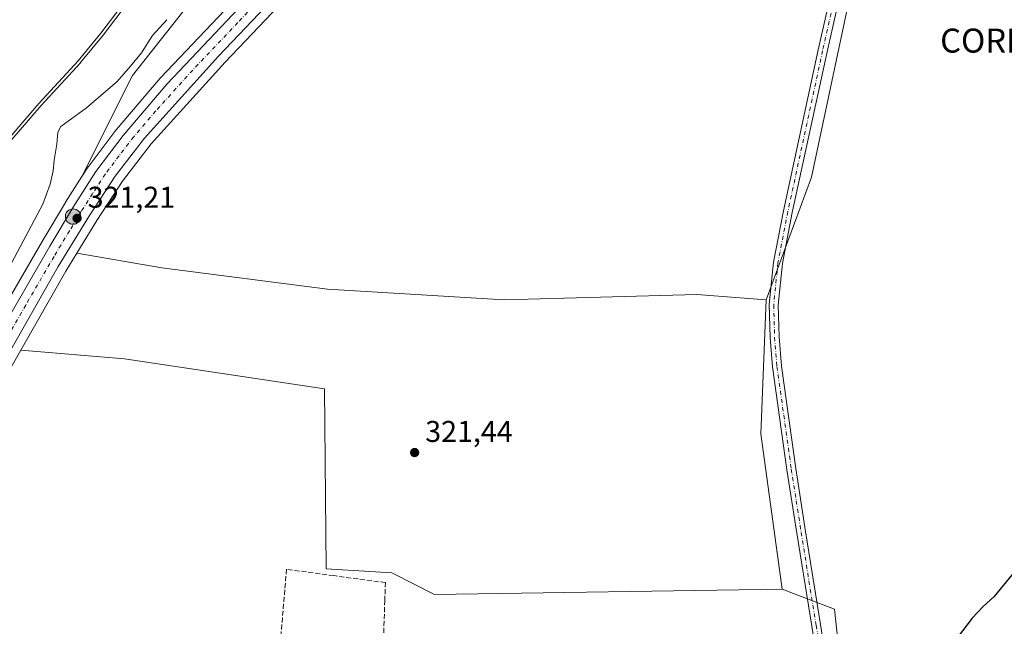
# Model space of a CAD drawing. Units: metres. Extents: x 594023 to 597479, y 4712873 to 4715236.
# Drawn here: x 595264 to 595592, y 4713316 to 4713518 of the extents above; entities that cross this region are included whole.
import ezdxf
from ezdxf.enums import TextEntityAlignment as Align

# ---------------------------------------------------------------- set-up
doc = ezdxf.new("R2010")
doc.units = ezdxf.units.M
doc.header["$MEASUREMENT"] = 0
doc.linetypes.add('DGN Style 3', pattern=[2.307223458686699, 1.648016756204785, -0.6592067024819142])
doc.linetypes.add('DGN Style 4', pattern=[2.6384748266838614, 1.318413404963828, -0.6592067024819142, 0.001648016756204785, -0.6592067024819142])
for name, color, linetype, lineweight in [('Carretera de calzada única Cxs', 7, 'Continuous', 13), ('Carretera de calzada única eje', 7, 'DGN Style 4', 0), ('Corriente artificial oculto Cxs', 21, 'Continuous', 13), ('Corriente natural Cxs', 4, 'Continuous', 13), ('Cultivos herbáceos CxS', 92, 'Continuous', 0), ('Cultivos leñosos CxS', 92, 'Continuous', 0), ('Curva de nivel maestra', 30, 'Continuous', 30), ('Curva de nivel normal', 30, 'Continuous', 0), ('Matorral CxS', 135, 'Continuous', 0), ('Muro lineal', 1, 'DGN Style 3', 13), ('Núcleo urbano CxS', 7, 'Continuous', 0), ('Pista no pavimentada Cxs', 111, 'Continuous', 0), ('Pista no pavimentada eje', 91, 'DGN Style 4', 0), ('Punto de cota en terreno', 7, 'Continuous', 0), ('Punto kilométrico de carretera', 7, 'Continuous', 0), ('Rótulo de punto de cota en terreno', 7, 'Continuous', 0), ('Suelo desnudo CxS', 253, 'Continuous', 0), ('Texto cartográfico', 7, 'Continuous', 0)]:
    doc.layers.add(name, color=color, linetype=linetype, lineweight=lineweight)
doc.styles.add('Style-Arial', font='txt')

# ---------------------------------------------------------------- blocks, each defined once
blk = doc.blocks.new('*U9')
at = {"layer": 'Cultivos herbáceos CxS', "color": 92, "linetype": 'Continuous', "lineweight": 0}
for points in [[(595564.8734999998, 4713638.6395, 322.2517999999982), (595528.0972999996, 4713465.497500001, 321.8013000000064), (595512.9791000001, 4713424.5505, 322.1739999999991), (595489.8013000004, 4713426.3347, 321.7225999999937), (595425.6155000003, 4713424.5515, 321.6364000000031), (595366.7785, 4713428.120100001, 321.6233000000066), (595311.5078999996, 4713435.2567, 321.2832000000053), (595283.1955000004, 4713440.183499999, 321.2559999999939), (595289.8671000004, 4713451.078700001, 321.3653999999952), (595298.3381000003, 4713464.101700001, 321.4285999999993), (595307.9923, 4713476.5833, 321.534799999994), (595332.5702999998, 4713503.750299999, 321.639599999995), (595373.0075000003, 4713546.315300001, 321.9897999999957)], [(595341.0387000004, 4713530.290100001, 321.6067000000039), (595311.0521, 4713498.633099999, 321.7258000000002), (595310.9477000004, 4713498.517100001, 321.7272999999986), (595296.2599, 4713481.297700001, 321.5393999999943), (595296.1539000003, 4713481.165300001, 321.5381999999955), (595287.1139000002, 4713469.165300001, 321.2657999999938), (595286.9839000005, 4713468.9781, 321.260500000004), (595284.8685, 4713465.6755, 321.1631999999955), (595301.7418000001, 4713499.3727, 320.074099999998), (595349.1805999996, 4713559.501900001, 319.0782000000036)]]:
    blk.add_polyline3d(points, dxfattribs=at)
blk = doc.blocks.new('*U16')
at = {"layer": 'Suelo desnudo CxS', "color": 253, "linetype": 'Continuous', "lineweight": 0}
blk.add_polyline3d([(595314.0401, 4713543.590100001, 314.4222000000009), (595291.1901000004, 4713513.450099999, 314.6233999999968), (595283.5900999998, 4713504.290100001, 314.7265999999945), (595270.4700999996, 4713490.0601, 315.7320999999938), (595255.7801000001, 4713473.020099999, 314.3981000000058)], dxfattribs=at)
blk = doc.blocks.new('*U17')
at = {"layer": 'Corriente natural Cxs', "color": 4, "linetype": 'Continuous', "lineweight": 13}
blk.add_polyline3d([(595314.0401, 4713543.590100001, 314.4222000000009), (595291.1901000004, 4713513.450099999, 314.6233999999968), (595283.5900999998, 4713504.290100001, 314.7265999999945), (595270.4700999996, 4713490.0601, 315.7320999999938), (595255.7801000001, 4713473.020099999, 314.3981000000058)], dxfattribs=at)
blk = doc.blocks.new('5PATER')
at = {"layer": 'Núcleo urbano CxS', "linetype": 'Continuous', "lineweight": 0}
h = blk.add_hatch(color=51, dxfattribs=at)
edge = h.paths.add_edge_path()
edge.add_ellipse((0, 0), major_axis=(-0.1095731443231308, -0.1110710700762829), ratio=0.9994222409660322, start_angle=0, end_angle=360)
blk = doc.blocks.new('5HITCA')
at = {"layer": 'Corriente artificial oculto Cxs', "linetype": 'Continuous', "lineweight": 0}
h = blk.add_hatch(color=1, dxfattribs=at)
edge = h.paths.add_edge_path()
edge.add_arc((0, 0), 0.2558578010358639, 0, 360)
at = {"layer": 'Corriente artificial oculto Cxs', "color": 7, "linetype": 'Continuous', "lineweight": 0}
blk.add_circle((0, 0), 0.2558578010358639, dxfattribs=at)

msp = doc.modelspace()

# ---------------------------------------------------------------- linework, layer by layer
at = {"layer": 'Carretera de calzada única Cxs', "color": 7, "linetype": 'Continuous', "lineweight": 13}
for points in [[(595482.9700999996, 4713888.7601, 320.3246999999974), (595477.9101, 4713830.140100001, 322.0783999999985), (595475.6201, 4713815.3201, 322.357999999993), (595472.0301000001, 4713797.1601, 322.4833999999973), (595460.0500999996, 4713740.390100001, 322.4903000000049), (595455.0100999996, 4713716.460100001, 322.4021999999969), (595443.0701000001, 4713658.140100001, 322.3215000000055), (595438.4600999998, 4713638.640100001, 322.3709999999992), (595436.0701000001, 4713629.9101, 322.2546000000002), (595434.4101, 4713625.190099999, 322.3209000000061), (595431.1201, 4713617.840100001, 322.2798000000039), (595426.1601, 4713609.140100001, 322.1483000000007), (595417.6901000004, 4713597.6501, 323.3110000000015), (595407.2301000003, 4713586.1501, 322.2372000000032), (595386.9600999998, 4713564.790100001, 322.1619999999967), (595370.8501000004, 4713548.4001, 322.0660000000062), (595330.3701, 4713505.790100001, 321.8273999999947), (595305.6901000004, 4713478.5101, 321.6298999999999), (595295.8901000004, 4713465.840100001, 321.4826999999932), (595287.3300999999, 4713452.6801, 321.3935000000056), (595276.9200999998, 4713435.6801, 321.2477999999974), (595232.4401000004, 4713357.590100001, 320.2716999999975)], [(595370.8501000004, 4713548.4001, 322.0660000000062), (595330.3701, 4713505.790100001, 321.8273999999947), (595305.6901000004, 4713478.5101, 321.6298999999999), (595295.8901000004, 4713465.840100001, 321.4826999999932), (595287.3300999999, 4713452.6801, 321.3935000000056), (595276.9200999998, 4713435.6801, 321.2477999999974), (595232.4401000004, 4713357.590100001, 320.2716999999975)], [(595236.4401000004, 4713377.4301, 320.607600000003), (595274.1601, 4713442.5101, 321.273000000001), (595281.9200999998, 4713455.5101, 321.4478999999992), (595289.5100999996, 4713467.360099999, 321.5620999999956), (595298.5500999996, 4713479.360099999, 321.7565999999933), (595313.2301000003, 4713496.5701, 321.7802999999985), (595343.2100999998, 4713528.220100001, 321.9167000000016)], [(595236.4401000004, 4713377.4301, 320.607600000003), (595274.1601, 4713442.5101, 321.273000000001), (595281.9200999998, 4713455.5101, 321.4478999999992), (595289.5100999996, 4713467.360099999, 321.5620999999956), (595298.5500999996, 4713479.360099999, 321.7565999999933), (595313.2301000003, 4713496.5701, 321.7802999999985), (595343.2100999998, 4713528.220100001, 321.9167000000016)]]:
    msp.add_polyline3d(points, dxfattribs=at)
at = {"layer": 'Carretera de calzada única eje', "color": 7, "linetype": 'DGN Style 4', "lineweight": 0}
msp.add_polyline3d([(595357.0301000001, 4713538.3101, 321.9590999999928), (595336.8000999996, 4713517.0001, 321.8545000000013), (595321.8000999996, 4713501.1801, 321.8000000000029), (595309.4600999998, 4713487.540100001, 321.7130999999936), (595302.1201, 4713478.9301, 321.6572000000015), (595297.2301000003, 4713472.590100001, 321.5991999999969), (595292.7100999998, 4713466.590100001, 321.5411000000022), (595288.4200999998, 4713460.020099999, 321.4814999999944), (595284.6401000004, 4713454.090100001, 321.4282999999996), (595280.7500999998, 4713447.590100001, 321.3542000000016), (595275.5500999996, 4713439.090100001, 321.2605999999942), (595266.1201, 4713422.8301, 321.0464999999967), (595255.0000999998, 4713403.300100001, 320.974000000002)], dxfattribs=at)
at = {"layer": 'Corriente natural Cxs', "color": 4, "linetype": 'Continuous', "lineweight": 13}
msp.add_polyline3d([(595314.0401, 4713543.590100001, 314.4222000000009), (595291.1901000004, 4713513.450099999, 314.6233999999968), (595283.5900999998, 4713504.290100001, 314.7265999999945), (595270.4700999996, 4713490.0601, 315.7320999999938), (595255.7801000001, 4713473.020099999, 314.3981000000058)], dxfattribs=at)
at = {"layer": 'Cultivos herbáceos CxS', "color": 92, "linetype": 'Continuous', "lineweight": 0, "extrusion": (-0.02315584048932253, 0.01163880232903228, 0.999664116256845), "elevation": 41389.90659538785, "flags": 128}
msp.add_lwpolyline([(-4478733.114059156, -1584090.154901019), (-4478734.912133113, -1584071.544992294), (-4478656.332477149, -1584020.885757037)], dxfattribs=at)
at = {"layer": 'Cultivos herbáceos CxS', "color": 92, "linetype": 'Continuous', "lineweight": 0}
for points in [[(595481.7988999998, 4714177.894099999, 320.6440000000002), (595473.6694, 4714082.5551, 320.397299999997), (595466.9738999996, 4713842.470899999, 320.4995000000054), (595454.5751, 4713794.799100001, 320.6062999999995), (595448.2527000001, 4713776.0153, 320.6349000000046), (595412.6497, 4713709.022700001, 319.1205000000046), (595391.3841000004, 4713649.9323, 317.6726999999955), (595371.9732999997, 4713602.569499999, 317.4535000000033), (595349.1805999996, 4713559.501900001, 319.0782000000036), (595301.7418000001, 4713499.3727, 320.074099999998), (595284.8685, 4713465.6755, 321.1631999999955)], [(595661.6193000004, 4713894.051100001, 329.3920000000071), (595575.6031, 4713892.9901, 323.4805999999954), (595584.7955, 4713824.0395, 323.1508999999933), (595581.7295000004, 4713729.041099999, 322.9517999999953), (595564.8734999998, 4713638.6395, 322.2517999999982), (595528.0972999996, 4713465.497500001, 321.8013000000064), (595512.9791000001, 4713424.5505, 322.1739999999991)], [(595373.0075000003, 4713546.315300001, 321.9897999999957), (595332.5702999998, 4713503.750299999, 321.639599999995), (595307.9923, 4713476.5833, 321.534799999994), (595298.3381000003, 4713464.101700001, 321.4285999999993), (595289.8671000004, 4713451.078700001, 321.3653999999952), (595283.1955000004, 4713440.183499999, 321.2559999999939)], [(595341.0387000004, 4713530.290100001, 321.6067000000039), (595311.0521, 4713498.633099999, 321.7258000000002), (595310.9477000004, 4713498.517100001, 321.7272999999986), (595296.2599, 4713481.297700001, 321.5393999999943), (595296.1539000003, 4713481.165300001, 321.5381999999955), (595287.1139000002, 4713469.165300001, 321.2657999999938), (595286.9839000005, 4713468.9781, 321.260500000004), (595284.8685, 4713465.6755, 321.1631999999955)], [(595283.1955000004, 4713440.183499999, 321.2559999999939), (595311.5078999996, 4713435.2567, 321.2832000000053), (595366.7785, 4713428.120100001, 321.6233000000066), (595425.6155000003, 4713424.5515, 321.6364000000031), (595489.8013000004, 4713426.3347, 321.7225999999937), (595512.9791000001, 4713424.5505, 322.1739999999991)], [(595248.4801000003, 4713311.5825, 320.1879999999946), (595232.4638999999, 4713323.226100001, 320.3478999999934), (595230.5598999998, 4713327.490499999, 320.3283999999985), (595229.3503000002, 4713331.8233, 320.2805999999982), (595228.8806999996, 4713336.6373, 320.2324999999983), (595229.3369000005, 4713342.913899999, 320.2203000000009), (595230.6640999997, 4713347.134500001, 320.2082999999984), (595235.0935000004, 4713356.187100001, 320.1944999999978), (595264.4968999998, 4713407.808499999, 320.9627000000037), (595299.0273000002, 4713404.928900001, 321.2234999999928), (595365.7043000003, 4713394.944499999, 321.4572000000044), (595366.2978999997, 4713334.9233, 321.5666999999958), (595388.1728999997, 4713333.5691, 321.5224000000017), (595402.4360999997, 4713326.432700001, 321.4945000000007), (595518.3267000001, 4713328.215700001, 322.2467999999935), (595535.7562999995, 4713321.467499999, 322.7290999999968), (595545.7149, 4713228.514699999, 324.0420000000013)], [(595264.4968999998, 4713407.808499999, 320.9627000000037), (595235.0935000004, 4713356.187100001, 320.1944999999978), (595230.6640999997, 4713347.134500001, 320.2082999999984), (595229.3369000005, 4713342.913899999, 320.2203000000009), (595228.8806999996, 4713336.6373, 320.2324999999983), (595229.3503000002, 4713331.8233, 320.2805999999982), (595230.5598999998, 4713327.490499999, 320.3283999999985), (595232.4638999999, 4713323.226100001, 320.3478999999934), (595248.4801000003, 4713311.5825, 320.1879999999946)], [(595264.4968999998, 4713407.808499999, 320.9627000000037), (595299.0273000002, 4713404.928900001, 321.2234999999928), (595365.7043000003, 4713394.944499999, 321.4572000000044), (595366.2978999997, 4713334.9233, 321.5666999999958), (595388.1728999997, 4713333.5691, 321.5224000000017), (595402.4360999997, 4713326.432700001, 321.4945000000007), (595518.3267000001, 4713328.215700001, 322.2467999999935)]]:
    msp.add_polyline3d(points, dxfattribs=at)
at = {"layer": 'Cultivos leñosos CxS', "color": 92, "linetype": 'Continuous', "lineweight": 0, "extrusion": (0.03108515938777631, -0.0270054115560887, 0.9991518506275825), "elevation": -108462.9354605162, "flags": 128}
msp.add_lwpolyline([(3948618.745067766, 2639607.233512853), (3948611.771816345, 2639606.065396747), (3948582.04180515, 2639600.110675971)], dxfattribs=at)
at = {"layer": 'Cultivos leñosos CxS', "color": 92, "linetype": 'Continuous', "lineweight": 0, "extrusion": (-0.1027545114175308, -0.004952273442504995, 0.9946944180858236), "elevation": -84213.34775545854, "flags": 128}
msp.add_lwpolyline([(-4679292.364710027, 817397.0167275155), (-4679247.902279167, 817393.0672274614), (-4679195.884167796, 817397.724390828)], dxfattribs=at)
msp.add_lwpolyline([(-4679292.364710027, 817397.0167275155), (-4679247.902279167, 817393.0672274614), (-4679195.884167796, 817397.724390828)], dxfattribs=at)
at = {"layer": 'Cultivos leñosos CxS', "color": 92, "linetype": 'Continuous', "lineweight": 0, "extrusion": (-0.02315584048932253, 0.01163880232903228, 0.999664116256845), "elevation": 41389.90659538785, "flags": 128}
msp.add_lwpolyline([(-4478733.114059156, -1584090.154901019), (-4478734.912133113, -1584071.544992294), (-4478656.332477149, -1584020.885757037)], dxfattribs=at)
at = {"layer": 'Cultivos leñosos CxS', "color": 92, "linetype": 'Continuous', "lineweight": 0}
for points in [[(595604.1656999999, 4713281.431700001, 330.2033999999985), (595581.2789000003, 4713271.256100001, 327.2125999999989), (595558.4303000001, 4713243.779300001, 325.2547999999952), (595545.7149, 4713228.514699999, 324.0420000000013), (595535.7562999995, 4713321.467499999, 322.7290999999968), (595518.3267000001, 4713328.215700001, 322.2467999999935), (595511.1955000004, 4713379.9505, 321.7676999999967), (595512.9791000001, 4713424.5505, 322.1739999999991), (595528.0972999996, 4713465.497500001, 321.8013000000064), (595564.8734999998, 4713638.6395, 322.2517999999982), (595581.7295000004, 4713729.041099999, 322.9517999999953), (595584.7955, 4713824.0395, 323.1508999999933), (595575.6031, 4713892.9901, 323.4805999999954), (595661.6193000004, 4713894.051100001, 329.3920000000071)], [(595661.6193000004, 4713894.051100001, 329.3920000000071), (595575.6031, 4713892.9901, 323.4805999999954), (595584.7955, 4713824.0395, 323.1508999999933), (595581.7295000004, 4713729.041099999, 322.9517999999953), (595564.8734999998, 4713638.6395, 322.2517999999982), (595528.0972999996, 4713465.497500001, 321.8013000000064), (595512.9791000001, 4713424.5505, 322.1739999999991)], [(595283.1955000004, 4713440.183499999, 321.2559999999939), (595311.5078999996, 4713435.2567, 321.2832000000053), (595366.7785, 4713428.120100001, 321.6233000000066), (595425.6155000003, 4713424.5515, 321.6364000000031), (595489.8013000004, 4713426.3347, 321.7225999999937), (595512.9791000001, 4713424.5505, 322.1739999999991)], [(595264.4968999998, 4713407.808499999, 320.9627000000037), (595299.0273000002, 4713404.928900001, 321.2234999999928), (595365.7043000003, 4713394.944499999, 321.4572000000044), (595366.2978999997, 4713334.9233, 321.5666999999958), (595388.1728999997, 4713333.5691, 321.5224000000017), (595402.4360999997, 4713326.432700001, 321.4945000000007), (595518.3267000001, 4713328.215700001, 322.2467999999935)]]:
    msp.add_polyline3d(points, dxfattribs=at)
msp.add_polyline3d([(595512.9791000001, 4713424.5505, 322.1739999999991), (595511.1955000004, 4713379.9505, 321.7676999999967), (595518.3267000001, 4713328.215700001, 322.2467999999935), (595402.4360999997, 4713326.432700001, 321.4945000000007), (595388.1728999997, 4713333.5691, 321.5224000000017), (595366.2978999997, 4713334.9233, 321.5666999999958), (595365.7043000003, 4713394.944499999, 321.4572000000044), (595299.0273000002, 4713404.928900001, 321.2234999999928), (595264.4968999998, 4713407.808499999, 320.9627000000037), (595279.5033, 4713434.153899999, 321.207899999994), (595283.1955000004, 4713440.183499999, 321.2559999999939), (595311.5078999996, 4713435.2567, 321.2832000000053), (595366.7785, 4713428.120100001, 321.6233000000066), (595425.6155000003, 4713424.5515, 321.6364000000031), (595489.8013000004, 4713426.3347, 321.7225999999937)], close=True, dxfattribs=at)
at = {"layer": 'Curva de nivel maestra', "color": 30, "linetype": 'Continuous', "lineweight": 30, "elevation": 325, "flags": 128}
msp.add_lwpolyline([(595597.0300000003, 4713335.460100001), (595588.9600000001, 4713325.7601), (595585.2199999997, 4713322.280099999), (595581.6799999997, 4713318.5101), (595576.6100000005, 4713311.940099999)], dxfattribs=at)
at = {"layer": 'Curva de nivel normal', "color": 30, "linetype": 'Continuous', "lineweight": 0, "flags": 128}
for points, elevation in [([(595256.5374999996, 4713472.3673), (595271.2165999999, 4713489.3946), (595284.3252999998, 4713503.612299999), (595284.3432, 4713503.632300001), (595284.3596999999, 4713503.651699999), (595291.9596999995, 4713512.811699999), (595291.9869999997, 4713512.846100001), (595314.8370000003, 4713542.986099999)], 315), ([(595261.4500000002, 4713437.040100001), (595271.8600000005, 4713456.5101), (595274.2199999997, 4713463.120100001), (595275.3200000003, 4713467.610099999), (595275.5999999996, 4713471.120100001), (595276.4600000001, 4713476.5101), (595276.8399999999, 4713480.470100001), (595277.8499999996, 4713482.360099999), (595286.4199999999, 4713488.5801), (595296.6399999997, 4713497.360099999), (595301.0599999996, 4713502.5101), (595304.6699999999, 4713506.880100001), (595308.3700000001, 4713512.690099999), (595313.1799999997, 4713517.960100001)], 320)]:
    msp.add_lwpolyline(points, dxfattribs=dict(at, elevation=elevation))
at = {"layer": 'Matorral CxS', "color": 135, "linetype": 'Continuous', "lineweight": 0}
for points in [[(595481.7988999998, 4714177.894099999, 320.6440000000002), (595473.6694, 4714082.5551, 320.397299999997), (595466.9738999996, 4713842.470899999, 320.4995000000054), (595454.5751, 4713794.799100001, 320.6062999999995), (595448.2527000001, 4713776.0153, 320.6349000000046), (595412.6497, 4713709.022700001, 319.1205000000046), (595391.3841000004, 4713649.9323, 317.6726999999955), (595371.9732999997, 4713602.569499999, 317.4535000000033), (595349.1805999996, 4713559.501900001, 319.0782000000036), (595301.7418000001, 4713499.3727, 320.074099999998), (595284.8685, 4713465.6755, 321.1631999999955)], [(595473.6694, 4714082.5551, 320.397299999997), (595466.9738999996, 4713842.470899999, 320.4995000000054), (595454.5751, 4713794.799100001, 320.6062999999995), (595448.2527000001, 4713776.0153, 320.6349000000046), (595412.6497, 4713709.022700001, 319.1205000000046), (595391.3841000004, 4713649.9323, 317.6726999999955), (595371.9732999997, 4713602.569499999, 317.4535000000033), (595349.1805999996, 4713559.501900001, 319.0782000000036), (595301.7418000001, 4713499.3727, 320.074099999998), (595284.8685, 4713465.6755, 321.1631999999955), (595279.3938999996, 4713457.1281, 320.9066000000021), (595279.3441000005, 4713457.047700001, 320.9045999999944), (595271.5743000006, 4713444.031099999, 320.7752000000037), (595233.8570999998, 4713378.956300001, 319.9021999999969)], [(595255.7801000001, 4713473.020099999, 314.3981000000058), (595270.4700999996, 4713490.0601, 315.7320999999938), (595283.5900999998, 4713504.290100001, 314.7265999999945), (595291.1901000004, 4713513.450099999, 314.6233999999968), (595314.0401, 4713543.590100001, 314.4222000000009)], [(595314.0401, 4713543.590100001, 314.4222000000009), (595291.1901000004, 4713513.450099999, 314.6233999999968), (595283.5900999998, 4713504.290100001, 314.7265999999945), (595270.4700999996, 4713490.0601, 315.7320999999938), (595255.7801000001, 4713473.020099999, 314.3981000000058)], [(595167.0164000001, 4713371.150599999, 313.9704000000056), (595188.8041000003, 4713354.968900001, 320.3889999999956), (595205.2965000002, 4713342.977499999, 320.5252999999939), (595205.8097000001, 4713342.8917, 320.5703999999969), (595206.9622, 4713343.1315, 320.5960999999952), (595208.7933, 4713343.512499999, 320.5092000000004), (595212.0027000001, 4713346.0571, 320.0316000000021), (595215.2729000002, 4713349.373299999, 319.8649000000005), (595219.8849, 4713355.7555, 319.686400000006), (595233.4173999997, 4713378.2257, 319.8904000000039), (595233.8570999998, 4713378.956300001, 319.9021999999969), (595271.5743000006, 4713444.031099999, 320.7752000000037), (595279.3441000005, 4713457.047700001, 320.9045999999944), (595279.3938999996, 4713457.1281, 320.9066000000021), (595284.8685, 4713465.6755, 321.1631999999955)]]:
    msp.add_polyline3d(points, dxfattribs=at)
at = {"layer": 'Muro lineal', "color": 1, "linetype": 'DGN Style 3', "lineweight": 13}
msp.add_polyline3d([(595366.6401000004, 4713246.920100001, 322.7255000000005), (595366.4101, 4713245.2301, 322.165599999993), (595382.8901000004, 4713242.1601, 321.5458999999973), (595385.8300999999, 4713324.2601, 322.5106999999989), (595386.0500999996, 4713330.360099999, 322.3136999999988), (595368.8201000001, 4713332.6801, 323.534799999994), (595353.0800999999, 4713334.800100001, 324.9815999999992), (595345.7801000001, 4713248.7401, 321.403999999995), (595361.8000999996, 4713244.960100001, 321.5135000000009), (595362.0301000001, 4713248.110099999, 321.9265000000014)], dxfattribs=at)
at = {"layer": 'Núcleo urbano CxS', "color": 7, "linetype": 'Continuous', "lineweight": 0, "extrusion": (0.03108515938777631, -0.0270054115560887, 0.9991518506275825), "elevation": -108462.9354605162, "flags": 128}
msp.add_lwpolyline([(3948618.745067766, 2639607.233512853), (3948611.771816345, 2639606.065396747), (3948582.04180515, 2639600.110675971)], dxfattribs=at)
at = {"layer": 'Núcleo urbano CxS', "color": 7, "linetype": 'Continuous', "lineweight": 0}
for points in [[(595373.0075000003, 4713546.315300001, 321.9897999999957), (595332.5702999998, 4713503.750299999, 321.639599999995), (595307.9923, 4713476.5833, 321.534799999994), (595298.3381000003, 4713464.101700001, 321.4285999999993), (595289.8671000004, 4713451.078700001, 321.3653999999952), (595283.1955000004, 4713440.183499999, 321.2559999999939), (595279.5033, 4713434.153899999, 321.207899999994), (595264.4968999998, 4713407.808499999, 320.9627000000037), (595235.0935000004, 4713356.187100001, 320.1944999999978)], [(595373.0075000003, 4713546.315300001, 321.9897999999957), (595332.5702999998, 4713503.750299999, 321.639599999995), (595307.9923, 4713476.5833, 321.534799999994), (595298.3381000003, 4713464.101700001, 321.4285999999993), (595289.8671000004, 4713451.078700001, 321.3653999999952), (595283.1955000004, 4713440.183499999, 321.2559999999939)], [(595233.8570999998, 4713378.956300001, 319.9021999999969), (595271.5743000006, 4713444.031099999, 320.7752000000037), (595279.3441000005, 4713457.047700001, 320.9045999999944), (595279.3938999996, 4713457.1281, 320.9066000000021), (595284.8685, 4713465.6755, 321.1631999999955), (595286.9839000005, 4713468.9781, 321.260500000004), (595287.1139000002, 4713469.165300001, 321.2657999999938), (595296.1539000003, 4713481.165300001, 321.5381999999955), (595296.2599, 4713481.297700001, 321.5393999999943), (595310.9477000004, 4713498.517100001, 321.7272999999986), (595311.0521, 4713498.633099999, 321.7258000000002), (595341.0387000004, 4713530.290100001, 321.6067000000039)], [(595341.0387000004, 4713530.290100001, 321.6067000000039), (595311.0521, 4713498.633099999, 321.7258000000002), (595310.9477000004, 4713498.517100001, 321.7272999999986), (595296.2599, 4713481.297700001, 321.5393999999943), (595296.1539000003, 4713481.165300001, 321.5381999999955), (595287.1139000002, 4713469.165300001, 321.2657999999938), (595286.9839000005, 4713468.9781, 321.260500000004), (595284.8685, 4713465.6755, 321.1631999999955)], [(595167.0164000001, 4713371.150599999, 313.9704000000056), (595188.8041000003, 4713354.968900001, 320.3889999999956), (595205.2965000002, 4713342.977499999, 320.5252999999939), (595205.8097000001, 4713342.8917, 320.5703999999969), (595206.9622, 4713343.1315, 320.5960999999952), (595208.7933, 4713343.512499999, 320.5092000000004), (595212.0027000001, 4713346.0571, 320.0316000000021), (595215.2729000002, 4713349.373299999, 319.8649000000005), (595219.8849, 4713355.7555, 319.686400000006), (595233.4173999997, 4713378.2257, 319.8904000000039), (595233.8570999998, 4713378.956300001, 319.9021999999969), (595271.5743000006, 4713444.031099999, 320.7752000000037), (595279.3441000005, 4713457.047700001, 320.9045999999944), (595279.3938999996, 4713457.1281, 320.9066000000021), (595284.8685, 4713465.6755, 321.1631999999955)], [(595264.4968999998, 4713407.808499999, 320.9627000000037), (595235.0935000004, 4713356.187100001, 320.1944999999978), (595230.6640999997, 4713347.134500001, 320.2082999999984), (595229.3369000005, 4713342.913899999, 320.2203000000009), (595228.8806999996, 4713336.6373, 320.2324999999983), (595229.3503000002, 4713331.8233, 320.2805999999982), (595230.5598999998, 4713327.490499999, 320.3283999999985), (595232.4638999999, 4713323.226100001, 320.3478999999934), (595248.4801000003, 4713311.5825, 320.1879999999946)]]:
    msp.add_polyline3d(points, dxfattribs=at)
at = {"layer": 'Pista no pavimentada Cxs', "color": 111, "linetype": 'Continuous', "lineweight": 0}
for points in [[(595540.6901000004, 4713236.9301, 323.9107999999979), (595528.1501000002, 4713315.890100001, 323.008799999996), (595523.1401000004, 4713346.880100001, 322.6921000000002), (595519.8701, 4713367.970100001, 322.4631999999983), (595515.0701000001, 4713402.220100001, 322.2311999999947), (595514.2801000001, 4713412.0701, 322.2510000000038), (595513.9801000003, 4713423.0001, 322.3032999999996), (595515.3901000004, 4713437.140100001, 322.2624999999971), (595518.7200999996, 4713454.290100001, 322.2658999999985), (595530.3201000001, 4713507.940099999, 322.1178000000073), (595538.3701, 4713543.5801, 322.0733999999939)], [(595540.6901000004, 4713236.9301, 323.9107999999979), (595528.1501000002, 4713315.890100001, 323.008799999996), (595523.1401000004, 4713346.880100001, 322.6921000000002), (595519.8701, 4713367.970100001, 322.4631999999983), (595515.0701000001, 4713402.220100001, 322.2311999999947), (595514.2801000001, 4713412.0701, 322.2510000000038), (595513.9801000003, 4713423.0001, 322.3032999999996), (595515.3901000004, 4713437.140100001, 322.2624999999971), (595518.7200999996, 4713454.290100001, 322.2658999999985), (595530.3201000001, 4713507.940099999, 322.1178000000073), (595538.3701, 4713543.5801, 322.0733999999939)], [(595541.3000999996, 4713542.950099999, 322.0565999999963), (595533.2500999998, 4713507.290100001, 322.1385000000009), (595521.6601, 4713453.690099999, 322.1938999999985), (595518.3601000002, 4713436.710100001, 322.2459999999992), (595516.9801000003, 4713422.890100001, 322.2492999999959), (595517.2801000001, 4713412.2301, 322.2146999999969), (595518.0601000005, 4713402.540100001, 322.2764000000025), (595522.8400999998, 4713368.4101, 322.4891999999964), (595526.1001000004, 4713347.350099999, 322.6716000000015), (595531.1101000002, 4713316.360099999, 323.0304999999935), (595543.6401000004, 4713237.440099999, 324.1456000000035)], [(595541.3000999996, 4713542.950099999, 322.0565999999963), (595533.2500999998, 4713507.290100001, 322.1385000000009), (595521.6601, 4713453.690099999, 322.1938999999985), (595518.3601000002, 4713436.710100001, 322.2459999999992), (595516.9801000003, 4713422.890100001, 322.2492999999959), (595517.2801000001, 4713412.2301, 322.2146999999969), (595518.0601000005, 4713402.540100001, 322.2764000000025), (595522.8400999998, 4713368.4101, 322.4891999999964), (595526.1001000004, 4713347.350099999, 322.6716000000015), (595531.1101000002, 4713316.360099999, 323.0304999999935), (595543.6401000004, 4713237.440099999, 324.1456000000035)]]:
    msp.add_polyline3d(points, dxfattribs=at)
at = {"layer": 'Pista no pavimentada eje', "color": 91, "linetype": 'DGN Style 4', "lineweight": 0}
msp.add_polyline3d([(595535.8101000005, 4713525.4351, 322.1312000000034), (595531.7851, 4713507.6151, 322.1456999999937), (595520.1901000004, 4713453.9901, 322.2308000000049), (595516.8750999998, 4713436.925100001, 322.2636000000057), (595515.4801000003, 4713422.9451, 322.2762999999977), (595515.6300999997, 4713417.4801, 322.2498999999953), (595515.7801000001, 4713412.1501, 322.2329000000027), (595516.5651000004, 4713402.380100001, 322.2682000000059), (595521.3551000003, 4713368.190099999, 322.4839999999967), (595522.9901000002, 4713357.645099999, 322.6196000000054), (595524.6201, 4713347.1151, 322.6827000000048), (595529.6300999997, 4713316.1251, 323.020199999999), (595542.1651, 4713237.1851, 323.9671999999992)], dxfattribs=at)
at = {"layer": 'Suelo desnudo CxS', "color": 253, "linetype": 'Continuous', "lineweight": 0}
msp.add_polyline3d([(595314.0401, 4713543.590100001, 314.4222000000009), (595291.1901000004, 4713513.450099999, 314.6233999999968), (595283.5900999998, 4713504.290100001, 314.7265999999945), (595270.4700999996, 4713490.0601, 315.7320999999938), (595255.7801000001, 4713473.020099999, 314.3981000000058)], dxfattribs=at)

# ---------------------------------------------------------------- block references
at = {"layer": 'Corriente natural Cxs', "color": 4, "linetype": 'Continuous', "lineweight": 13}
msp.add_blockref('*U17', (0, 0), dxfattribs=at)
at = {"layer": 'Cultivos herbáceos CxS', "color": 92, "linetype": 'Continuous', "lineweight": 0}
msp.add_blockref('*U9', (0, 0), dxfattribs=at)
at = {"layer": 'Punto de cota en terreno', "color": 7, "linetype": 'Continuous', "lineweight": 0, "xscale": 10, "yscale": 10, "zscale": 10}
for p in [(595283.2400000002, 4713451.76, 321.2100000000065), (595395.7800000003, 4713373.710000001, 321.4400000000023)]:
    msp.add_blockref('5PATER', p, dxfattribs=at)
at = {"layer": 'Punto kilométrico de carretera', "color": 7, "linetype": 'Continuous', "lineweight": 0, "xscale": 10, "yscale": 10, "zscale": 10}
msp.add_blockref('5HITCA', (595281.8877999998, 4713452.337400001, 321.4612999999954), dxfattribs=at)
at = {"layer": 'Suelo desnudo CxS', "color": 253, "linetype": 'Continuous', "lineweight": 0}
msp.add_blockref('*U16', (0, 0), dxfattribs=at)

# ---------------------------------------------------------------- texts
at = {"layer": 'Rótulo de punto de cota en terreno', "color": 7, "linetype": 'Continuous', "lineweight": 0, "style": 'Style-Arial'}
for s, p in [('321,21', (595286.7677999996, 4713455.287799999)), ('321,44', (595399.3077999996, 4713377.2378))]:
    msp.add_text(s, height=7.000000000000002, dxfattribs=at).set_placement(p)
at = {"layer": 'Texto cartográfico', "color": 7, "linetype": 'Continuous', "lineweight": 0, "style": 'Style-Arial'}
msp.add_text('CORRALIZA DE SAN BLAS', height=8, dxfattribs=at).set_placement((595634.1843451218, 4713510.992749999), align=Align.MIDDLE_CENTER)

doc.saveas('drawing.dxf')
